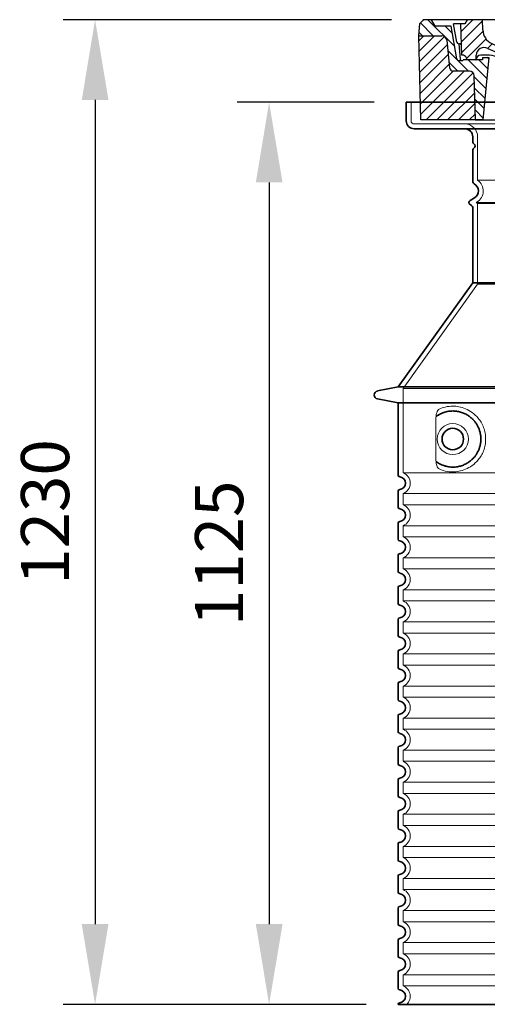
# Model space of a CAD drawing. Units: millimetres. Extents: x 237499 to 255820, y 165435 to 174495.
# Drawn here: x 247648 to 248231, y 169983 to 171211 of the extents above; entities that cross this region are included whole.
import ezdxf

# ---------------------------------------------------------------- set-up
doc = ezdxf.new("R2010")
doc.units = ezdxf.units.MM
for name, pattern in [('AM_DIN_G_W050x2', [6.875, 4.75, -0.875, 0.375, -0.875]), ('AM_ISO08W050', [18, 12, -1.5, 3, -1.5]), ('DASHED', [0])]:
    doc.linetypes.add(name, pattern=pattern)
doc.layers.get('DEFPOINTS').update_dxf_attribs({"color": 250})
for name, color, linetype, lineweight in [('AM_7', 4, 'AM_ISO08W050', 25), ('AM_8', 1, 'Continuous', 25), ('kote', 252, 'Continuous', 9), ('Skrytá (ISO)', 1, 'DASHED', 18), ('Viditelná (ISO)', 7, 'Continuous', 35)]:
    doc.layers.add(name, color=color, linetype=linetype, lineweight=lineweight)
doc.layers.add('PUNKTE', color=1, linetype='Continuous')
doc.styles.get("Standard").update_dxf_attribs({"font": 'ISOCP.SHX'})
doc.styles.add('Styl textu40', font='arial.ttf')
doc.dimstyles.new('VARIABEL-ST', dxfattribs={"dimscale": 40, "dimtxt": 7, "dimasz": 2.5, "dimexe": 1, "dimexo": 1, "dimgap": 0.6, "dimtad": 1, "dimdsep": 46, "dimtxsty": 'Standard', "dimcen": 0, "dimclrd": 256, "dimclre": 256, "dimclrt": 5, "dimadec": 0, "dimazin": 0, "dimtp": 0.1, "dimtm": 0.1, "dimtfac": 0.71, "dimtdec": 3, "dimtmove": 0, "dimatfit": 3, "dimfxl": 1, "dimtzin": 0, "dimarcsym": 0})

# ---------------------------------------------------------------- blocks, each defined once
blk = doc.blocks.new('*X38')
at = {"layer": 'AM_8'}
for p, q in [((-339.66, 145.274), (-324.934, 160)), ((-270.19, 147.392), (-257.582, 160)), ((-256.112, 148), (-244.112, 160)), ((-339.206, 132.258), (-312.948, 158.516)), ((-243.222, 147.42), (-236.047, 154.594)), ((321.643, 133.057), (339.87, 151.285)), ((322.934, 147.819), (333.212, 158.097)), ((-338.751, 119.242), (-312.269, 145.724)), ((-332.748, 111.774), (-308.539, 135.983)), ((-242.464, 134.707), (-234.028, 143.143)), ((317.607, 115.551), (339.383, 137.327)), ((-306.735, 124.317), (-301.06, 129.992)), ((-297.323, 120.259), (-291.614, 125.968)), ((-251.2, 112.5), (-232.008, 131.692)), ((285.858, 110.743), (298.346, 123.231)), ((303.9, 115.315), (315.168, 126.583)), ((325.526, 110), (338.895, 123.369)), ((-287.49, 116.621), (-281.317, 122.794)), ((-276.644, 113.997), (-269.965, 120.677)), ((-264.286, 112.885), (-257.171, 120)), ((-239.185, 111.045), (-229.989, 120.241)), ((262.934, 101.289), (276.799, 115.154)), ((-321.052, 110), (-320.989, 110.063)), ((-234.28, 102.479), (-227.97, 108.789)), ((-230.155, 93.135), (-224.957, 98.332)), ((196.794, 102.501), (201.015, 106.723)), ((240.168, 91.994), (253.842, 105.668)), ((-222.85, 86.969), (-217.348, 92.471)), ((-213.217, 83.131), (-207.113, 89.235)), ((-203.01, 79.868), (-196.753, 86.125)), ((196.033, 88.27), (203.588, 95.825)), ((200.255, 79.021), (211.881, 90.648)), ((220.212, 85.508), (232.511, 97.807)), ((-192.74, 76.667), (-186.392, 83.015)), ((-181.959, 73.978), (-176.032, 79.905)), ((-171.177, 71.289), (-165.146, 77.321)), ((-160.396, 68.601), (-154.151, 74.845)), ((145.82, 64.998), (156.133, 75.31)), ((163.723, 69.43), (174.287, 79.995)), ((181.669, 73.906), (192.442, 84.679)), ((-149.614, 65.912), (-143.157, 72.369)), ((-138.372, 63.684), (-132.162, 69.893)), ((-126.921, 61.665), (-120.593, 67.992)), ((-115.47, 59.645), (-108.976, 66.139)), ((-104.019, 57.625), (-97.359, 64.285)), ((-92.224, 55.95), (-85.62, 62.555)), ((66.74, 53.27), (75.173, 61.702)), ((81.794, 54.853), (90.24, 63.299)), ((96.847, 56.435), (105.978, 65.567)), ((113.11, 59.228), (122.361, 68.48)), ((129.465, 62.113), (138.745, 71.393)), ((-80.035, 54.668), (-73.32, 61.384)), ((-67.846, 53.387), (-61.021, 60.213)), ((-55.657, 52.106), (-48.722, 59.041)), ((-43.053, 51.24), (-35.901, 58.391)), ((-29.959, 50.863), (-22.757, 58.065)), ((-16.866, 50.486), (-9.613, 57.739)), ((-3.773, 50.109), (3.727, 57.608)), ((9.873, 50.284), (17.6, 58.011)), ((23.743, 50.683), (31.474, 58.414)), ((37.612, 51.083), (45.347, 58.817)), ((51.687, 51.687), (60.105, 60.105))]:
    blk.add_line(p, q, dxfattribs=at)
blk = doc.blocks.new('701740')
at = {"layer": 'AM_8'}
h = blk.add_hatch(dxfattribs=at)
h.set_pattern_fill('ANSI31', color=256, scale=3, angle=90, style=0)
h.set_pattern_definition([(135, (-11773.946, -11292.978), (-6.735192, -6.735192), [])])
h.paths.add_polyline_path([(-323.2, 65.2), (-321.5, 10), (-312.5, 10), (-305, 88), (-313, 88), (-313, 85), (-337.1, 85, -0.414214), (-338.1, 84), (-338.9, 84), (-342.3, 84, -0.365571), (-344.8, 86.1), (-352, 127), (-371.8, 127), (-376.4, 135), (-386.4, 135), (-390.9, 130.5), (-392.5, 115), (-363.5, 115, -0.383868), (-357.6, 109.6), (-353.9, 74.6, 0.383868), (-349.9, 71), (-329.2, 71, -0.40503)])
h.paths.add_polyline_path([(329.2, 71), (349.9, 71, 0.383868), (353.9, 74.6), (357.6, 109.6, -0.383868), (363.5, 115), (392.5, 115), (390.9, 130.5), (386.4, 135), (376.4, 135), (371.8, 127), (343, 127), (341.6, 86.5, -0.714995), (337.1, 85), (313, 85), (313, 88), (305, 88), (312.5, 10), (321.5, 10), (323.2, 65.2, -0.40503)])
h = blk.add_hatch(dxfattribs=at)
h.set_pattern_fill('ANSI31', color=256, scale=3, style=0)
h.set_pattern_definition([(45, (-11773.946, -11292.978), (-6.735192, 6.735192), [])])
h.paths.add_polyline_path([(-323.2, 65.2, 0.40503), (-329.2, 71), (-349.9, 71, -0.383868), (-353.9, 74.6), (-357.6, 109.6, 0.383868), (-363.5, 115), (-392.5, 115), (-390, 10), (-321.5, 10)])
h.paths.add_polyline_path([(349.9, 71), (329.2, 71, 0.40503), (323.2, 65.2), (321.5, 10), (390, 10), (392.5, 115), (363.5, 115, 0.383868), (357.6, 109.6), (353.9, 74.6, -0.383868)])
for p, q in [((-392.5, 115), (-390.9, 130.5)), ((-390.9, 130.5), (-386.4, 135)), ((0, 135), (-386.4, 135)), ((-371.8, 127), (-376.4, 135)), ((-352, 127), (-371.8, 127)), ((-344.8, 86.1), (-352, 127)), ((-345, 107.1), (-349, 130)), ((-335, 130), (-349, 130)), ((-338.6, 91), (-340, 130)), ((-332.1, 135), (-335, 130)), ((-312.6, 122.4), (-313, 135)), ((-270.6, 123.4), (-271, 135)), ((-261.8, 123), (-244.6, 123)), ((-227.2, 79.5), (-237, 135)), ((0, 135), (386.4, 135)), ((321.6, 107.2), (324, 135)), ((332.1, 135), (335, 130)), ((335, 130), (340, 130)), ((338.6, 91), (340, 130)), ((341.6, 86.4), (343, 127)), ((343, 127), (371.8, 127)), ((346, 127), (350.6, 135)), ((371.8, 127), (376.4, 135)), ((390.9, 130.5), (386.4, 135)), ((392.5, 115), (390.9, 130.5)), ((-390, 10), (-392.5, 115)), ((-392.5, 115), (-363.5, 115)), ((-242.9, 97.4), (-242.1, 120.4)), ((392.5, 115), (363.5, 115)), ((390, 10), (392.5, 115)), ((-357.6, 109.6), (-353.9, 74.6)), ((-342.5, 105), (-341.5, 105)), ((-342.5, 105), (-340.9, 85.8)), ((357.6, 109.6), (353.9, 74.6)), ((-321, 85), (-320.8, 90.6)), ((-310.4, 91), (-315, 91)), ((-313, 88), (-313, 85)), ((-313, 88), (-305, 88)), ((-305, 88), (-312.5, 10)), ((-245.4, 95), (-258, 95)), ((-244.6, 87.5), (-258, 87.5)), ((305, 88), (312.5, 10)), ((305, 88), (313, 88)), ((305, 88), (313, 88)), ((310.4, 91), (315, 91)), ((313, 88), (313, 85)), ((313, 88), (313, 85)), ((-342.3, 84), (-338.9, 84)), ((-338.9, 84), (-338.6, 84)), ((-338.6, 84), (-338.1, 84)), ((-337.1, 85), (-337.1, 85)), ((-313, 85), (-337.1, 85)), ((196.9, 79.5), (196.1, 63.5)), ((199.4, 81.9), (200, 81.9)), ((200, 81.9), (200.6, 81.9)), ((203.1, 79.5), (203.7, 68.2)), ((284.2, 85), (305.2, 85)), ((284.2, 85), (305.2, 85)), ((313, 85), (337.1, 85)), ((313, 85), (337.1, 85)), ((-329.2, 71), (-349.9, 71)), ((-321.5, 10), (-323.2, 65.2)), ((321.5, 10), (323.2, 65.2)), ((329.2, 71), (349.9, 71)), ((-312.5, 10), (-390, 10)), ((-321.5, 10), (0, 10)), ((0, 10), (321.5, 10)), ((321.5, 10), (390, 10))]:
    blk.add_line(p, q)
for centre, radius, start, end in [((-267.1, 123.5), 3.54, 182, 329.767), ((-261.8, 120.5), 2.5, 90, 149.767), ((-244.6, 120.5), 2.5, 358, 90), ((-363.5, 109), 6, 5.9992, 90), ((-292.6, 123.1), 20, 182, 243.69), ((363.5, 109), 6, 90, 174.0008), ((-342.5, 107.5), 2.5, 190, 270), ((-341.5, 102.5), 2.5, 2, 90), ((-310.8, 90.3), 10, 62.792, 178), ((-258, 193), 105.5, 242.792, 270), ((-258, 193), 98, 243.69, 270), ((327, -2.7), 105, 95.892, 114.109), ((315.6, 107.7), 6, 275.893, 355), ((-342.3, 86.5), 2.5, 190, 270), ((-338.4, 85), 6, 0, 92.001), ((-315, 85), 6, 90, 180), ((-310.4, 31), 60, 65.994, 90), ((-245.4, 97.5), 2.5, 270, 358), ((-244.6, 77.5), 10, 8.13, 90), ((0, 728), 695.5, 287.48, 294.109), ((310.4, 31), 60, 90, 114.006), ((315, 85), 6, 0, 90), ((338.4, 85), 6, 87.999, 180), ((339.1, 86.5), 2.5, 216.87, 358), ((339.1, 86.5), 2.5, 216.87, 358), ((-349.9, 75), 4, 185.9992, 270), ((-338.9, 86), 2, 184.7582, 270), ((-338.1, 85), 1, 270, 360), ((0, 728), 703, 245.993, 270), ((-211.4, 82.2), 23.5, 188.13, 251.869), ((-211.4, 82.2), 16, 190, 251.869), ((0, 728), 703, 270, 294.006), ((199.4, 79.4), 2.5, 89.998, 177.298), ((200.6, 79.4), 2.5, 3.047, 90.002), ((349.9, 75), 4, 270, 354.0008), ((-329.2, 65), 6, 1.8023, 90), ((0, 728), 695.5, 251.869, 270), ((192.1, 63.7), 4, 286.132, 357.298), ((207.7, 68.4), 4, 183.047, 287.483), ((329.2, 65), 6, 90, 178.1977), ((0, 728), 695.5, 270, 286.132)]:
    blk.add_arc(centre, radius, start, end)
at = {"layer": 'AM_7', "linetype": 'AM_DIN_G_W050x2'}
for q in [(0, 15), (0, 15), (-15, 0), (15, 0), (0, -15), (0, -15)]:
    blk.add_line((0, 0), q, dxfattribs=at)
at = {"layer": 'PUNKTE'}
for p in [(-386.4, 135), (0, 135), (0, 135), (0, 135), (0, 135), (386.4, 135), (-321.5, 10), (0, 10), (0, 10)]:
    blk.add_point(p, dxfattribs=at)
at = {"layer": 'AM_8'}
blk.add_blockref('*X38', (0, -25), dxfattribs=at)
blk = doc.blocks.new('*D145')
at = {"layer": 'DEFPOINTS', "color": 0, "transparency": 16777216}
for p in [(248129.6, 171108.2), (247958.6, 169983.2), (248119.6, 169983.2)]:
    blk.add_point(p, dxfattribs=at)
at = {"layer": 'kote', "lineweight": -2, "transparency": 16777216}
for p, q in [((248089.6, 171108.2), (247918.6, 171108.2)), ((247958.6, 171008.2), (247958.6, 170083.2)), ((248079.6, 169983.2), (247918.6, 169983.2))]:
    blk.add_line(p, q, dxfattribs=at)
at = {"layer": 'kote', "transparency": 16777216}
for points in [[(247942, 171008.2), (247975.3, 171008.2), (247958.6, 171108.2)], [(247942, 170083.2), (247975.3, 170083.2), (247958.6, 169983.2)]]:
    blk.add_solid(points, dxfattribs=at)
at = {"layer": 'kote', "transparency": 16777216, "insert": (247904, 170545.7), "char_height": 60, "attachment_point": 5, "rotation": 90, "style": 'Styl textu40'}
blk.add_mtext('1125', dxfattribs=at)
blk = doc.blocks.new('*D153')
at = {"layer": 'DEFPOINTS', "color": 0, "transparency": 16777216}
for p in [(248151.3, 171211.2), (247741.6, 169983.2), (248119.6, 169983.2)]:
    blk.add_point(p, dxfattribs=at)
at = {"layer": 'kote', "lineweight": -2, "transparency": 16777216}
for p, q in [((248111.3, 171211.2), (247701.6, 171211.2)), ((247741.6, 171111.2), (247741.6, 170083.2)), ((248079.6, 169983.2), (247701.6, 169983.2))]:
    blk.add_line(p, q, dxfattribs=at)
at = {"layer": 'kote', "transparency": 16777216}
for points in [[(247725, 171111.2), (247758.3, 171111.2), (247741.6, 171211.2)], [(247725, 170083.2), (247758.3, 170083.2), (247741.6, 169983.2)]]:
    blk.add_solid(points, dxfattribs=at)
at = {"layer": 'kote', "transparency": 16777216, "insert": (247687, 170597.2), "char_height": 60, "attachment_point": 5, "rotation": 90, "style": 'Styl textu40'}
blk.add_mtext('1230', dxfattribs=at)

msp = doc.modelspace()

# ---------------------------------------------------------------- linework, layer by layer
at = {"layer": 'Skrytá (ISO)', "ltscale": 4.378584}
msp.add_line((248135.6, 171085.2), (248135.6, 171108.2), dxfattribs=at)
at = {"layer": 'Skrytá (ISO)', "ltscale": 13.14391}
msp.add_line((248139.6, 171081.2), (248935.6, 171081.2), dxfattribs=at)
at = {"layer": 'Skrytá (ISO)', "ltscale": 13.137691}
msp.add_line((248218.6, 171010.9), (248218.6, 171065.2), dxfattribs=at)
at = {"layer": 'Skrytá (ISO)', "ltscale": 13.097497}
for p, q in [((248856.6, 171010.9), (248218.6, 171010.9)), ((248856.6, 170982.1), (248218.6, 170982.1)), ((248856.6, 170881.3), (248218.6, 170881.3))]:
    msp.add_line(p, q, dxfattribs=at)
at = {"layer": 'Skrytá (ISO)', "ltscale": 0.219729}
msp.add_line((248217.6, 170983.8), (248216.6, 170983.2), dxfattribs=at)
at = {"layer": 'Skrytá (ISO)', "ltscale": 13.179613}
msp.add_line((248858.6, 170983.2), (248216.6, 170983.2), dxfattribs=at)
at = {"layer": 'Skrytá (ISO)', "ltscale": 0.439558}
msp.add_line((248218.6, 170982.1), (248216.6, 170983.2), dxfattribs=at)
at = {"layer": 'Skrytá (ISO)', "ltscale": 12.18212}
msp.add_line((248218.6, 170881.3), (248218.6, 170982.1), dxfattribs=at)
at = {"layer": 'Skrytá (ISO)', "ltscale": 12.882055}
msp.add_line((248218.6, 170881.3), (248125.6, 170751.3), dxfattribs=at)
at = {"layer": 'Skrytá (ISO)', "ltscale": 13.039331}
for p, q in [((248125.6, 170751.3), (248949.6, 170751.3)), ((248125.6, 170646.3), (248949.6, 170646.3)), ((248949.6, 170620.2), (248125.6, 170620.2)), ((248125.6, 170606.3), (248949.6, 170606.3)), ((248949.6, 170580.2), (248125.6, 170580.2)), ((248125.6, 170566.3), (248949.6, 170566.3)), ((248949.6, 170540.2), (248125.6, 170540.2)), ((248125.6, 170526.3), (248949.6, 170526.3)), ((248949.6, 170500.2), (248125.6, 170500.2)), ((248125.6, 170486.3), (248949.6, 170486.3)), ((248949.6, 170460.2), (248125.6, 170460.2)), ((248125.6, 170446.3), (248949.6, 170446.3)), ((248949.6, 170420.2), (248125.6, 170420.2)), ((248125.6, 170406.3), (248949.6, 170406.3)), ((248949.6, 170380.2), (248125.6, 170380.2)), ((248125.6, 170366.3), (248949.6, 170366.3)), ((248949.6, 170340.2), (248125.6, 170340.2)), ((248125.6, 170326.3), (248949.6, 170326.3)), ((248949.6, 170300.2), (248125.6, 170300.2)), ((248125.6, 170286.3), (248949.6, 170286.3)), ((248949.6, 170260.2), (248125.6, 170260.2)), ((248125.6, 170246.3), (248949.6, 170246.3)), ((248949.6, 170220.2), (248125.6, 170220.2)), ((248125.6, 170206.3), (248949.6, 170206.3)), ((248949.6, 170180.2), (248125.6, 170180.2)), ((248125.6, 170166.3), (248949.6, 170166.3)), ((248949.6, 170140.2), (248125.6, 170140.2)), ((248125.6, 170126.3), (248949.6, 170126.3)), ((248949.6, 170100.2), (248125.6, 170100.2)), ((248125.6, 170086.3), (248949.6, 170086.3)), ((248949.6, 170060.2), (248125.6, 170060.2)), ((248125.6, 170046.3), (248949.6, 170046.3)), ((248949.6, 170020.2), (248125.6, 170020.2)), ((248125.6, 170006.3), (248949.6, 170006.3))]:
    msp.add_line(p, q, dxfattribs=at)
at = {"layer": 'Skrytá (ISO)', "ltscale": 12.693194}
msp.add_line((248125.6, 170751.3), (248125.6, 170646.3), dxfattribs=at)
at = {"layer": 'Skrytá (ISO)', "ltscale": 12.275962}
msp.add_line((248166.6, 170713.6), (248166.6, 170662.9), dxfattribs=at)
at = {"layer": 'Skrytá (ISO)', "ltscale": 2.635983}
for p, q in [((248125.6, 170620.2), (248125.6, 170606.3)), ((248125.6, 170580.2), (248125.6, 170566.3)), ((248125.6, 170540.2), (248125.6, 170526.3)), ((248125.6, 170500.2), (248125.6, 170486.3)), ((248125.6, 170460.2), (248125.6, 170446.3)), ((248125.6, 170420.2), (248125.6, 170406.3)), ((248125.6, 170380.2), (248125.6, 170366.3)), ((248125.6, 170340.2), (248125.6, 170326.3)), ((248125.6, 170300.2), (248125.6, 170286.3)), ((248125.6, 170260.2), (248125.6, 170246.3)), ((248125.6, 170220.2), (248125.6, 170206.3)), ((248125.6, 170180.2), (248125.6, 170166.3)), ((248125.6, 170140.2), (248125.6, 170126.3)), ((248125.6, 170100.2), (248125.6, 170086.3)), ((248125.6, 170060.2), (248125.6, 170046.3)), ((248125.6, 170020.2), (248125.6, 170006.3))]:
    msp.add_line(p, q, dxfattribs=at)
at = {"layer": 'Skrytá (ISO)', "ltscale": 11.818951}
msp.add_circle((248187.6, 170688.2), 19.4, dxfattribs=at)
at = {"layer": 'Skrytá (ISO)', "ltscale": 1.196077}
msp.add_arc((248139.6, 171085.2), 4, 180, 270, dxfattribs=at)
at = {"layer": 'Skrytá (ISO)', "ltscale": 4.78461}
msp.add_arc((248202.6, 171065.2), 16, 0, 90, dxfattribs=at)
at = {"layer": 'Skrytá (ISO)', "ltscale": 6.154692}
msp.add_arc((248209.6, 170997.7), 16, 300, 55.7711, dxfattribs=at)
at = {"layer": 'Skrytá (ISO)', "ltscale": 6.426379}
for centre in [(248120.6, 170633.2), (248120.6, 170593.2), (248120.6, 170553.2), (248120.6, 170513.2), (248120.6, 170473.2), (248120.6, 170433.2), (248120.6, 170393.2), (248120.6, 170353.2), (248120.6, 170313.2), (248120.6, 170273.2), (248120.6, 170233.2), (248120.6, 170193.2), (248120.6, 170153.2), (248120.6, 170113.2), (248120.6, 170073.2), (248120.6, 170033.2)]:
    msp.add_arc(centre, 14, 290.9248, 69.0752, dxfattribs=at)
at = {"layer": 'Skrytá (ISO)', "ltscale": 5.333649}
msp.add_arc((248120.6, 169993.2), 14, 314.4153, 69.0752, dxfattribs=at)
at = {"layer": 'Skrytá (ISO)', "ltscale": 13.256505}
msp.add_open_spline([(248170.5, 170651), (248173, 170649.9), (248175.5, 170649), (248181.3, 170647.6), (248184.5, 170647.2), (248190.1, 170647.2), (248192.7, 170647.5), (248198, 170648.5), (248200.8, 170649.3), (248206.4, 170651.7), (248209.2, 170653.2), (248214.5, 170657.1), (248217, 170659.4), (248220.6, 170663.8), (248221.8, 170665.5), (248224.1, 170669.3), (248225.1, 170671.4), (248226.8, 170675.9), (248227.5, 170678.3), (248228.4, 170683.2), (248228.6, 170685.8), (248228.6, 170688.2), (248228.6, 170690.7), (248228.4, 170693.2), (248227.5, 170698.2), (248226.8, 170700.5), (248225.1, 170705), (248224.1, 170707.2), (248221.8, 170711), (248220.6, 170712.7), (248217, 170717.1), (248214.5, 170719.4), (248209.2, 170723.3), (248206.4, 170724.8), (248200.8, 170727.2), (248198, 170728), (248192.7, 170729), (248190.1, 170729.2), (248184.5, 170729.2), (248181.3, 170728.9), (248175.5, 170727.5), (248173, 170726.6), (248170.5, 170725.5)], degree=3, knots=[26.233999, 26.233999, 26.233999, 26.233999, 27.756641, 27.756641, 29.565379, 29.565379, 30.939908, 30.939908, 32.314437, 32.314437, 33.688965, 33.688965, 35.063494, 35.063494, 35.808504, 35.808504, 36.553514, 36.553514, 37.298524, 37.298524, 38.043533, 38.043533, 38.043533, 38.788543, 38.788543, 39.533553, 39.533553, 40.278563, 40.278563, 41.023572, 41.023572, 42.398101, 42.398101, 43.77263, 43.77263, 45.147159, 45.147159, 46.521688, 46.521688, 48.330426, 48.330426, 49.853068, 49.853068, 49.853068, 49.853068], dxfattribs=at)
at = {"layer": 'Skrytá (ISO)', "ltscale": 3.049725}
msp.add_open_spline([(248170.5, 170725.5), (248169.9, 170725.2), (248169.4, 170724.7), (248168.4, 170723.2), (248168, 170722.2), (248167.2, 170719.7), (248166.9, 170718.1), (248166.6, 170715.5), (248166.6, 170714.6), (248166.6, 170713.6)], degree=3, knots=[-6.248464, -6.248464, -6.248464, -6.248464, -5.855111, -5.855111, -5.440025, -5.440025, -4.943712, -4.943712, -4.655335, -4.655335, -4.655335, -4.655335], dxfattribs=at)
at = {"layer": 'Skrytá (ISO)'}
for points in [[(248167.2, 170716.7), (248167.2, 170716.7), (248167.2, 170716.7), (248167.2, 170716.7)], [(248167.2, 170659.8), (248167.2, 170659.8), (248167.2, 170659.8), (248167.2, 170659.8)]]:
    msp.add_open_spline(points, degree=3, dxfattribs=at)
at = {"layer": 'Skrytá (ISO)', "ltscale": 3.049721}
msp.add_open_spline([(248166.6, 170662.9), (248166.6, 170661.9), (248166.6, 170660.9), (248166.9, 170658.3), (248167.2, 170656.8), (248168, 170654.2), (248168.4, 170653.2), (248169.5, 170651.7), (248170, 170651.2), (248170.5, 170651)], degree=3, knots=[-1.550935, -1.550935, -1.550935, -1.550935, -1.2581, -1.2581, -0.794126, -0.794126, -0.370827, -0.370827, 0, 0, 0, 0], dxfattribs=at)
at = {"layer": 'Viditelná (ISO)'}
for p, q in [((248945.6, 171108.2), (248129.6, 171108.2)), ((248129.6, 171085.2), (248129.6, 171108.2)), ((248139.6, 171075.2), (248935.6, 171075.2)), ((248212.6, 171058.2), (248212.6, 171065.2)), ((248212.6, 171009.2), (248212.6, 171049.1)), ((248214.6, 170989), (248209.1, 170985.8)), ((248211.1, 170979.5), (248209.1, 170980.6)), ((248212.6, 170883.2), (248212.6, 170976.9)), ((248212.6, 170883.2), (248119.6, 170753.2)), ((248862.6, 170883.2), (248212.6, 170883.2)), ((248119.6, 170753.2), (248093.7, 170748.2)), ((248119.6, 170753.2), (248955.6, 170753.2)), ((248119.6, 170733.2), (248093.7, 170738.3)), ((248119.6, 170733.2), (248955.6, 170733.2)), ((248119.6, 170733.2), (248119.6, 170643.2)), ((248119.6, 170623.3), (248119.6, 170603.2)), ((248119.6, 170583.3), (248119.6, 170563.2)), ((248119.6, 170543.3), (248119.6, 170523.2)), ((248119.6, 170503.3), (248119.6, 170483.2)), ((248119.6, 170463.3), (248119.6, 170443.2)), ((248119.6, 170423.3), (248119.6, 170403.2)), ((248119.6, 170383.3), (248119.6, 170363.2)), ((248119.6, 170343.3), (248119.6, 170323.2)), ((248119.6, 170303.3), (248119.6, 170283.2)), ((248119.6, 170263.3), (248119.6, 170243.2)), ((248119.6, 170223.3), (248119.6, 170203.2)), ((248119.6, 170183.3), (248119.6, 170163.2)), ((248119.6, 170143.3), (248119.6, 170123.2)), ((248119.6, 170103.3), (248119.6, 170083.2)), ((248119.6, 170063.3), (248119.6, 170043.2)), ((248119.6, 170023.3), (248119.6, 170003.2)), ((248119.6, 169983.3), (248119.6, 169983.2)), ((248119.6, 169983.2), (248955.6, 169983.2))]:
    msp.add_line(p, q, dxfattribs=at)
msp.add_circle((248187.6, 170688.2), 13.4, dxfattribs=at)
for centre, radius, start, end in [((248139.6, 171085.2), 10, 180, 270), ((248202.6, 171065.2), 10, 0, 90), ((248214.6, 171058.2), 2, 180, 246.4218), ((248214.6, 171049.1), 2, 113.5782, 180), ((248212.6, 171053.7), 3, 293.5782, 66.4218), ((248215.6, 171009.2), 3, 180, 242.5136), ((248209.6, 170997.7), 10, 300, 62.5136), ((248210.6, 170983.2), 3, 120, 240), ((248209.6, 170976.9), 3, 0, 60), ((248094.6, 170743.2), 5, 101.0997, 258.9003), ((248121.6, 170643.2), 2, 180, 264.2608), ((248120.6, 170633.2), 8, 275.7392, 84.2608), ((248121.6, 170623.3), 2, 95.7392, 180), ((248121.6, 170603.2), 2, 180, 264.2608), ((248120.6, 170593.2), 8, 275.7392, 84.2608), ((248121.6, 170583.3), 2, 95.7392, 180), ((248121.6, 170563.2), 2, 180, 264.2608), ((248120.6, 170553.2), 8, 275.7392, 84.2608), ((248121.6, 170543.3), 2, 95.7392, 180), ((248121.6, 170523.2), 2, 180, 264.2608), ((248120.6, 170513.2), 8, 275.7392, 84.2608), ((248121.6, 170503.3), 2, 95.7392, 180), ((248121.6, 170483.2), 2, 180, 264.2608), ((248120.6, 170473.2), 8, 275.7392, 84.2608), ((248121.6, 170463.3), 2, 95.7392, 180), ((248121.6, 170443.2), 2, 180, 264.2608), ((248120.6, 170433.2), 8, 275.7392, 84.2608), ((248121.6, 170423.3), 2, 95.7392, 180), ((248121.6, 170403.2), 2, 180, 264.2608), ((248120.6, 170393.2), 8, 275.7392, 84.2608), ((248121.6, 170383.3), 2, 95.7392, 180), ((248121.6, 170363.2), 2, 180, 264.2608), ((248120.6, 170353.2), 8, 275.7392, 84.2608), ((248121.6, 170343.3), 2, 95.7392, 180), ((248121.6, 170323.2), 2, 180, 264.2608), ((248120.6, 170313.2), 8, 275.7392, 84.2608), ((248121.6, 170303.3), 2, 95.7392, 180), ((248121.6, 170283.2), 2, 180, 264.2608), ((248120.6, 170273.2), 8, 275.7392, 84.2608), ((248121.6, 170263.3), 2, 95.7392, 180), ((248121.6, 170243.2), 2, 180, 264.2608), ((248120.6, 170233.2), 8, 275.7392, 84.2608), ((248121.6, 170223.3), 2, 95.7392, 180), ((248121.6, 170203.2), 2, 180, 264.2608), ((248120.6, 170193.2), 8, 275.7392, 84.2608), ((248121.6, 170183.3), 2, 95.7392, 180), ((248121.6, 170163.2), 2, 180, 264.2608), ((248120.6, 170153.2), 8, 275.7392, 84.2608), ((248121.6, 170143.3), 2, 95.7392, 180), ((248121.6, 170123.2), 2, 180, 264.2608), ((248120.6, 170113.2), 8, 275.7392, 84.2608), ((248121.6, 170103.3), 2, 95.7392, 180), ((248121.6, 170083.2), 2, 180, 264.2608), ((248120.6, 170073.2), 8, 275.7392, 84.2608), ((248121.6, 170063.3), 2, 95.7392, 180), ((248121.6, 170043.2), 2, 180, 264.2608), ((248120.6, 170033.2), 8, 275.7392, 84.2608), ((248121.6, 170023.3), 2, 95.7392, 180), ((248121.6, 170003.2), 2, 180, 264.2608), ((248120.6, 169993.2), 8, 275.7392, 84.2608), ((248121.6, 169983.3), 2, 95.7392, 180)]:
    msp.add_arc(centre, radius, start, end, dxfattribs=at)
for centre, major_axis, start_param, end_param in [((248166.1, 170718.3), (1.16, -1.6), 6.281635, 6.281642), ((248166, 170658.2), (1.17, 1.63), 6.282607, 6.282615)]:
    msp.add_ellipse(centre, major_axis=major_axis, ratio=0.849972, start_param=start_param, end_param=end_param, dxfattribs=at)
msp.add_open_spline([(248167.2, 170659.8), (248168, 170659.3), (248168.8, 170658.8), (248169.6, 170658.3), (248169.6, 170658.3), (248169.6, 170658.2), (248169.7, 170658.2), (248170.5, 170657.7), (248171.3, 170657.3), (248172.2, 170656.8), (248172.2, 170656.8), (248172.3, 170656.8), (248172.3, 170656.8), (248173.2, 170656.4), (248174, 170656), (248175, 170655.6), (248175, 170655.6), (248175, 170655.6), (248175, 170655.6), (248175.9, 170655.2), (248176.9, 170654.9), (248177.8, 170654.7), (248177.8, 170654.7), (248177.9, 170654.6), (248177.9, 170654.6), (248178.8, 170654.4), (248179.8, 170654.1), (248180.7, 170653.9), (248180.7, 170653.9), (248180.7, 170653.9), (248180.8, 170653.9), (248181.7, 170653.7), (248182.7, 170653.6), (248183.6, 170653.5), (248183.6, 170653.5), (248183.6, 170653.5), (248183.7, 170653.5), (248184.6, 170653.4), (248185.6, 170653.3), (248186.5, 170653.3), (248186.5, 170653.3), (248186.5, 170653.3), (248186.6, 170653.3), (248187.5, 170653.2), (248188.4, 170653.2), (248189.3, 170653.3), (248189.3, 170653.3), (248189.4, 170653.3), (248189.4, 170653.3), (248190.3, 170653.3), (248191.2, 170653.4), (248192.1, 170653.5), (248192.1, 170653.5), (248192.1, 170653.5), (248192.1, 170653.5), (248193, 170653.6), (248193.9, 170653.8), (248194.7, 170654), (248194.7, 170654), (248194.8, 170654), (248194.8, 170654), (248195.6, 170654.2), (248196.5, 170654.4), (248197.3, 170654.6), (248197.3, 170654.6), (248197.3, 170654.6), (248197.3, 170654.6), (248198.1, 170654.8), (248198.9, 170655.1), (248199.7, 170655.4), (248199.7, 170655.4), (248199.7, 170655.4), (248199.8, 170655.4), (248200.5, 170655.7), (248201.3, 170656), (248202, 170656.3), (248202, 170656.3), (248202, 170656.3), (248202, 170656.3), (248202.8, 170656.7), (248203.5, 170657), (248204.2, 170657.4), (248204.2, 170657.4), (248204.2, 170657.4), (248204.2, 170657.4), (248204.9, 170657.8), (248205.5, 170658.2), (248206.2, 170658.6), (248206.2, 170658.6), (248206.2, 170658.6), (248206.2, 170658.6), (248206.9, 170659), (248207.5, 170659.4), (248208.1, 170659.8), (248208.1, 170659.8), (248208.1, 170659.8), (248208.1, 170659.8), (248208.7, 170660.3), (248209.3, 170660.7), (248209.8, 170661.2), (248209.8, 170661.2), (248209.8, 170661.2), (248209.9, 170661.2), (248210.4, 170661.6), (248210.9, 170662.1), (248211.4, 170662.6), (248211.4, 170662.6), (248211.4, 170662.6), (248211.5, 170662.6), (248212, 170663.1), (248212.4, 170663.5), (248212.9, 170664), (248212.9, 170664), (248212.9, 170664), (248212.9, 170664), (248213.4, 170664.5), (248213.8, 170665), (248214.3, 170665.5), (248214.3, 170665.5), (248214.3, 170665.5), (248214.3, 170665.5), (248214.7, 170666), (248215.1, 170666.5), (248215.5, 170667), (248215.5, 170667.1), (248215.5, 170667.1), (248215.5, 170667.1), (248215.9, 170667.6), (248216.3, 170668.1), (248216.6, 170668.6), (248216.6, 170668.6), (248216.6, 170668.6), (248216.6, 170668.6), (248217, 170669.1), (248217.3, 170669.6), (248217.6, 170670.2), (248217.6, 170670.2), (248217.6, 170670.2), (248217.6, 170670.2), (248217.9, 170670.7), (248218.2, 170671.2), (248218.5, 170671.7), (248218.5, 170671.7), (248218.5, 170671.7), (248218.5, 170671.7), (248218.8, 170672.3), (248219.1, 170672.8), (248219.3, 170673.3), (248219.3, 170673.3), (248219.3, 170673.3), (248219.3, 170673.3), (248219.6, 170673.9), (248219.8, 170674.4), (248220, 170674.9), (248220, 170674.9), (248220, 170674.9), (248220, 170674.9), (248220.2, 170675.4), (248220.4, 170676), (248220.6, 170676.5), (248220.6, 170676.5), (248220.6, 170676.5), (248220.6, 170676.5), (248220.8, 170677), (248221, 170677.5), (248221.1, 170678.1), (248221.1, 170678.1), (248221.1, 170678.1), (248221.1, 170678.1), (248221.3, 170678.6), (248221.4, 170679.1), (248221.6, 170679.6), (248221.7, 170680.2), (248221.8, 170680.7), (248221.9, 170681.2), (248222, 170681.7), (248222.1, 170682.3), (248222.2, 170682.8), (248222.3, 170683.3), (248222.4, 170683.8), (248222.4, 170684.3), (248222.5, 170684.9), (248222.5, 170685.4), (248222.6, 170685.9), (248222.6, 170686.4), (248222.6, 170686.9), (248222.6, 170687.5), (248222.7, 170688), (248222.7, 170688.5), (248222.6, 170689), (248222.6, 170689.5), (248222.6, 170690.1), (248222.6, 170690.6), (248222.5, 170691.1), (248222.5, 170691.6), (248222.4, 170692.1), (248222.4, 170692.7), (248222.3, 170693.2), (248222.2, 170693.7), (248222.1, 170694.2), (248222, 170694.8), (248221.9, 170695.3), (248221.8, 170695.8), (248221.7, 170696.3), (248221.6, 170696.8), (248221.4, 170697.4), (248221.3, 170697.9), (248221.1, 170698.4), (248221.1, 170698.4), (248221.1, 170698.4), (248221.1, 170698.4), (248221, 170699), (248220.8, 170699.5), (248220.6, 170700), (248220.6, 170700), (248220.6, 170700), (248220.6, 170700), (248220.4, 170700.5), (248220.2, 170701.1), (248220, 170701.6), (248220, 170701.6), (248220, 170701.6), (248220, 170701.6), (248219.8, 170702.1), (248219.6, 170702.6), (248219.3, 170703.2), (248219.3, 170703.2), (248219.3, 170703.2), (248219.3, 170703.2), (248219.1, 170703.7), (248218.8, 170704.2), (248218.5, 170704.7), (248218.5, 170704.7), (248218.5, 170704.8), (248218.5, 170704.8), (248218.2, 170705.3), (248217.9, 170705.8), (248217.6, 170706.3), (248217.6, 170706.3), (248217.6, 170706.3), (248217.6, 170706.3), (248217.3, 170706.9), (248217, 170707.4), (248216.6, 170707.9), (248216.6, 170707.9), (248216.6, 170707.9), (248216.6, 170707.9), (248216.3, 170708.4), (248215.9, 170708.9), (248215.5, 170709.4), (248215.5, 170709.4), (248215.5, 170709.4), (248215.5, 170709.4), (248215.1, 170710), (248214.7, 170710.5), (248214.3, 170711), (248214.3, 170711), (248214.3, 170711), (248214.3, 170711), (248213.8, 170711.5), (248213.4, 170712), (248212.9, 170712.4), (248212.9, 170712.5), (248212.9, 170712.5), (248212.9, 170712.5), (248212.4, 170713), (248212, 170713.4), (248211.5, 170713.9), (248211.4, 170713.9), (248211.4, 170713.9), (248211.4, 170713.9), (248210.9, 170714.4), (248210.4, 170714.9), (248209.9, 170715.3), (248209.8, 170715.3), (248209.8, 170715.3), (248209.8, 170715.3), (248209.3, 170715.8), (248208.7, 170716.2), (248208.1, 170716.6), (248208.1, 170716.7), (248208.1, 170716.7), (248208.1, 170716.7), (248207.5, 170717.1), (248206.9, 170717.5), (248206.2, 170717.9), (248206.2, 170717.9), (248206.2, 170717.9), (248206.2, 170717.9), (248205.5, 170718.3), (248204.9, 170718.7), (248204.2, 170719.1), (248204.2, 170719.1), (248204.2, 170719.1), (248204.2, 170719.1), (248203.5, 170719.5), (248202.8, 170719.8), (248202, 170720.1), (248202, 170720.2), (248202, 170720.2), (248202, 170720.2), (248201.3, 170720.5), (248200.5, 170720.8), (248199.8, 170721.1), (248199.7, 170721.1), (248199.7, 170721.1), (248199.7, 170721.1), (248198.9, 170721.4), (248198.1, 170721.6), (248197.3, 170721.9), (248197.3, 170721.9), (248197.3, 170721.9), (248197.3, 170721.9), (248196.5, 170722.1), (248195.6, 170722.3), (248194.8, 170722.5), (248194.8, 170722.5), (248194.7, 170722.5), (248194.7, 170722.5), (248193.9, 170722.7), (248193, 170722.8), (248192.1, 170723), (248192.1, 170723), (248192.1, 170723), (248192.1, 170723), (248191.2, 170723.1), (248190.3, 170723.2), (248189.4, 170723.2), (248189.4, 170723.2), (248189.3, 170723.2), (248189.3, 170723.2), (248188.4, 170723.3), (248187.5, 170723.3), (248186.6, 170723.2), (248186.5, 170723.2), (248186.5, 170723.2), (248186.5, 170723.2), (248185.6, 170723.2), (248184.6, 170723.1), (248183.7, 170723), (248183.6, 170723), (248183.6, 170723), (248183.6, 170723), (248182.7, 170722.9), (248181.7, 170722.8), (248180.8, 170722.6), (248180.7, 170722.6), (248180.7, 170722.6), (248180.7, 170722.5), (248179.8, 170722.4), (248178.8, 170722.1), (248177.9, 170721.9), (248177.9, 170721.8), (248177.8, 170721.8), (248177.8, 170721.8), (248176.9, 170721.6), (248175.9, 170721.2), (248175, 170720.9), (248175, 170720.9), (248175, 170720.9), (248175, 170720.9), (248174, 170720.5), (248173.2, 170720.1), (248172.3, 170719.7), (248172.3, 170719.7), (248172.2, 170719.7), (248172.2, 170719.7), (248171.3, 170719.2), (248170.5, 170718.8), (248169.7, 170718.3), (248169.6, 170718.3), (248169.6, 170718.2), (248169.6, 170718.2), (248168.8, 170717.7), (248168, 170717.2), (248167.2, 170716.7)], degree=3, knots=[0, 0, 0, 0, 0.01405, 0.01405, 0.01405, 0.014493, 0.014493, 0.014493, 0.028556, 0.028556, 0.028556, 0.028986, 0.028986, 0.028986, 0.043062, 0.043062, 0.043062, 0.043478, 0.043478, 0.043478, 0.057568, 0.057568, 0.057568, 0.057971, 0.057971, 0.057971, 0.072074, 0.072074, 0.072074, 0.072464, 0.072464, 0.072464, 0.08658, 0.08658, 0.08658, 0.086957, 0.086957, 0.086957, 0.101085, 0.101085, 0.101085, 0.101449, 0.101449, 0.101449, 0.115591, 0.115591, 0.115591, 0.115942, 0.115942, 0.115942, 0.130097, 0.130097, 0.130097, 0.130435, 0.130435, 0.130435, 0.144603, 0.144603, 0.144603, 0.144928, 0.144928, 0.144928, 0.159109, 0.159109, 0.159109, 0.15942, 0.15942, 0.15942, 0.173615, 0.173615, 0.173615, 0.173913, 0.173913, 0.173913, 0.188121, 0.188121, 0.188121, 0.188406, 0.188406, 0.188406, 0.202627, 0.202627, 0.202627, 0.202899, 0.202899, 0.202899, 0.217133, 0.217133, 0.217133, 0.217391, 0.217391, 0.217391, 0.231639, 0.231639, 0.231639, 0.231884, 0.231884, 0.231884, 0.246145, 0.246145, 0.246145, 0.246377, 0.246377, 0.246377, 0.260651, 0.260651, 0.260651, 0.26087, 0.26087, 0.26087, 0.275157, 0.275157, 0.275157, 0.275362, 0.275362, 0.275362, 0.289663, 0.289663, 0.289663, 0.289855, 0.289855, 0.289855, 0.304169, 0.304169, 0.304169, 0.304348, 0.304348, 0.304348, 0.318675, 0.318675, 0.318675, 0.318841, 0.318841, 0.318841, 0.333181, 0.333181, 0.333181, 0.333333, 0.333333, 0.333333, 0.347687, 0.347687, 0.347687, 0.347826, 0.347826, 0.347826, 0.362193, 0.362193, 0.362193, 0.362319, 0.362319, 0.362319, 0.376699, 0.376699, 0.376699, 0.376812, 0.376812, 0.376812, 0.391205, 0.391205, 0.391205, 0.391304, 0.391304, 0.391304, 0.405711, 0.405711, 0.405711, 0.405797, 0.405797, 0.405797, 0.420217, 0.420217, 0.420217, 0.434723, 0.434723, 0.434723, 0.449229, 0.449229, 0.449229, 0.463735, 0.463735, 0.463735, 0.478241, 0.478241, 0.478241, 0.492747, 0.492747, 0.492747, 0.507246, 0.507246, 0.507246, 0.521739, 0.521739, 0.521739, 0.536232, 0.536232, 0.536232, 0.550725, 0.550725, 0.550725, 0.565217, 0.565217, 0.565217, 0.57971, 0.57971, 0.57971, 0.594203, 0.594203, 0.594203, 0.594289, 0.594289, 0.594289, 0.608696, 0.608696, 0.608696, 0.608795, 0.608795, 0.608795, 0.623188, 0.623188, 0.623188, 0.623301, 0.623301, 0.623301, 0.637681, 0.637681, 0.637681, 0.637807, 0.637807, 0.637807, 0.652174, 0.652174, 0.652174, 0.652313, 0.652313, 0.652313, 0.666667, 0.666667, 0.666667, 0.666819, 0.666819, 0.666819, 0.681159, 0.681159, 0.681159, 0.681325, 0.681325, 0.681325, 0.695652, 0.695652, 0.695652, 0.695831, 0.695831, 0.695831, 0.710145, 0.710145, 0.710145, 0.710337, 0.710337, 0.710337, 0.724638, 0.724638, 0.724638, 0.724843, 0.724843, 0.724843, 0.73913, 0.73913, 0.73913, 0.739349, 0.739349, 0.739349, 0.753623, 0.753623, 0.753623, 0.753855, 0.753855, 0.753855, 0.768116, 0.768116, 0.768116, 0.768361, 0.768361, 0.768361, 0.782609, 0.782609, 0.782609, 0.782867, 0.782867, 0.782867, 0.797101, 0.797101, 0.797101, 0.797373, 0.797373, 0.797373, 0.811594, 0.811594, 0.811594, 0.811879, 0.811879, 0.811879, 0.826087, 0.826087, 0.826087, 0.826385, 0.826385, 0.826385, 0.84058, 0.84058, 0.84058, 0.840891, 0.840891, 0.840891, 0.855072, 0.855072, 0.855072, 0.855397, 0.855397, 0.855397, 0.869565, 0.869565, 0.869565, 0.869903, 0.869903, 0.869903, 0.884058, 0.884058, 0.884058, 0.884409, 0.884409, 0.884409, 0.898551, 0.898551, 0.898551, 0.898915, 0.898915, 0.898915, 0.913043, 0.913043, 0.913043, 0.91342, 0.91342, 0.91342, 0.927536, 0.927536, 0.927536, 0.927926, 0.927926, 0.927926, 0.942029, 0.942029, 0.942029, 0.942432, 0.942432, 0.942432, 0.956522, 0.956522, 0.956522, 0.956938, 0.956938, 0.956938, 0.971014, 0.971014, 0.971014, 0.971444, 0.971444, 0.971444, 0.985507, 0.985507, 0.985507, 0.98595, 0.98595, 0.98595, 1, 1, 1, 1], dxfattribs=at)

# ---------------------------------------------------------------- block references
msp.add_blockref('701740', (248537.6, 171076.2))

# ---------------------------------------------------------------- dimensions: what is measured, and where the dimension line sits
at = {"layer": 'kote'}
dim = msp.add_linear_dim(base=(247741.6, 169983.2), p1=(248151.3, 171211.2), p2=(248119.6, 169983.2), angle=90, text='1230', dimstyle='VARIABEL-ST', override={"dimtxt": 1.5, "dimtoh": 1, "dimdec": 0, "dimpost": '<>', "dimtxsty": 'Styl textu40', "dimclrt": 256, "dimtofl": 0, "dimatfit": 0}, dxfattribs=at)
dim.commit()
dim.dimension.update_dxf_attribs({"geometry": '*D153', "text_midpoint": (247687, 170597.2)})
dim = msp.add_linear_dim(base=(247958.6, 169983.2), p1=(248129.6, 171108.2), p2=(248119.6, 169983.2), angle=90, dimstyle='VARIABEL-ST', override={"dimtxt": 1.5, "dimtoh": 1, "dimdec": 0, "dimpost": '<>', "dimtxsty": 'Styl textu40', "dimclrt": 256, "dimtofl": 0, "dimatfit": 0}, dxfattribs=at)
dim.commit()
dim.dimension.update_dxf_attribs({"geometry": '*D145', "text_midpoint": (247904, 170545.7)})

doc.saveas('drawing.dxf')
